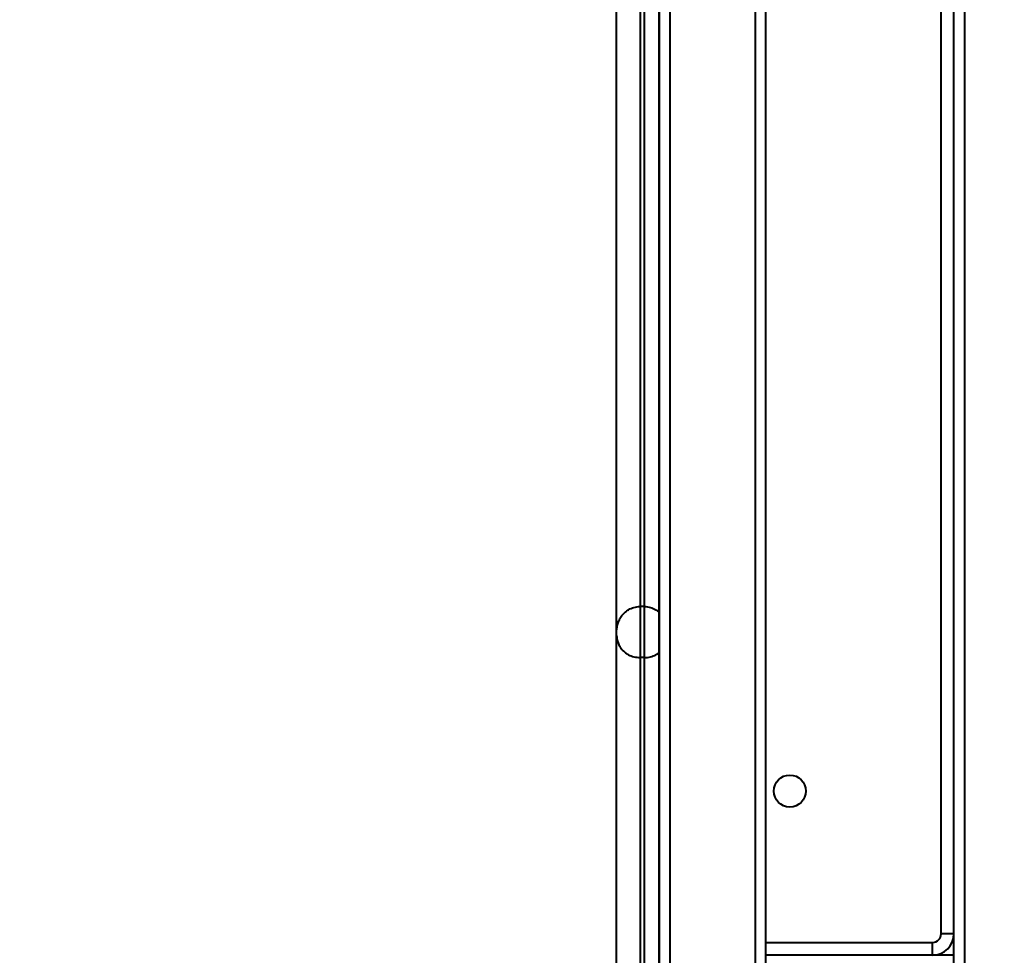
# Model space of a CAD drawing. Units: millimetres. Extents: x -2680 to 21942, y -3030 to 11722.
# Drawn here: x 6807 to 7269, y 4396 to 4835 of the extents above; entities that cross this region are included whole.
import ezdxf

# ---------------------------------------------------------------- set-up
doc = ezdxf.new("R2010")
doc.units = ezdxf.units.MM
doc.layers.add('DiKom', color=7, linetype='Continuous')
doc.styles.add('style1', font='arialbd_0.ttf', dxfattribs={"width": 0.8})
doc.dimstyles.new('1-50', dxfattribs={"dimtxt": 900, "dimasz": 300, "dimexe": 100, "dimexo": 0, "dimgap": 300, "dimtad": 1, "dimtxsty": 'style1', "dimcen": 200, "dimclrd": 7, "dimclre": 7, "dimclrt": 7, "dimadec": 1, "dimazin": 2, "dimtfac": 1, "dimtmove": 0, "dimatfit": 2, "dimfxl": 0, "dimlwd": 25, "dimlwe": 18, "dimarcsym": 0})

# ---------------------------------------------------------------- blocks, each defined once
blk = doc.blocks.new('*D0')
at = {"layer": 'Defpoints', "color": 0, "linetype": 'Continuous', "transparency": 16777216}
for p in [(14242.93, 9788.17), (215.41, 2361.91), (8872.61, 2361.91)]:
    blk.add_point(p, dxfattribs=at)
at = {"layer": 'DiKom', "color": 7, "linetype": 'Continuous', "lineweight": 18, "transparency": 16777216}
for p, q in [((14242.93, 9788.17), (115.41, 9788.17)), ((8872.61, 2361.91), (115.41, 2361.91))]:
    blk.add_line(p, q, dxfattribs=at)
at = {"layer": 'DiKom', "color": 7, "linetype": 'Continuous', "lineweight": 25, "transparency": 16777216}
blk.add_line((215.41, 9488.17), (215.41, 2661.91), dxfattribs=at)
at = {"layer": 'DiKom', "color": 7, "linetype": 'Continuous', "transparency": 16777216}
for points in [[(165.41, 9488.17), (265.41, 9488.17), (215.41, 9788.17)], [(165.41, 2661.91), (265.41, 2661.91), (215.41, 2361.91)]]:
    blk.add_solid(points, dxfattribs=at)
at = {"layer": 'DiKom', "color": 7, "linetype": 'Continuous', "lineweight": 40, "transparency": 16777216, "insert": (-544.11, 6012.56), "char_height": 900, "attachment_point": 5, "rotation": 90, "style": 'style1'}
blk.add_mtext('7400', dxfattribs=at)
blk = doc.blocks.new('*D1')
at = {"layer": 'Defpoints', "color": 0, "transparency": 16777216}
for p in [(13992.35, 11722.49), (-1329.51, 356.47), (8372.61, 356.47)]:
    blk.add_point(p, dxfattribs=at)
at = {"layer": 'DiKom', "color": 7, "lineweight": 18, "transparency": 16777216}
for p, q in [((13992.35, 11722.49), (-1429.51, 11722.49)), ((8372.61, 356.47), (-1429.51, 356.47))]:
    blk.add_line(p, q, dxfattribs=at)
at = {"layer": 'DiKom', "color": 7, "lineweight": 25, "transparency": 16777216}
blk.add_line((-1329.51, 11422.49), (-1329.51, 656.47), dxfattribs=at)
at = {"layer": 'DiKom', "color": 7, "transparency": 16777216}
for points in [[(-1379.51, 11422.49), (-1279.51, 11422.49), (-1329.51, 11722.49)], [(-1379.51, 656.47), (-1279.51, 656.47), (-1329.51, 356.47)]]:
    blk.add_solid(points, dxfattribs=at)
at = {"layer": 'DiKom', "color": 7, "lineweight": 200, "transparency": 16777216, "insert": (-2089.03, 5909.56), "char_height": 900, "attachment_point": 5, "rotation": 90, "style": 'style1'}
blk.add_mtext('11400', dxfattribs=at)
blk = doc.blocks.new('*D2')
at = {"layer": 'Defpoints', "color": 0, "linetype": 'Continuous', "transparency": 16777216}
for p in [(2580.63, 5895.72), (16733.17, 4651.99), (16733.17, -1402.91)]:
    blk.add_point(p, dxfattribs=at)
at = {"layer": 'DiKom', "color": 7, "linetype": 'Continuous', "lineweight": 18, "transparency": 16777216}
for p, q in [((2580.63, 5895.72), (2580.63, -1502.91)), ((16733.17, 4651.99), (16733.17, -1502.91))]:
    blk.add_line(p, q, dxfattribs=at)
at = {"layer": 'DiKom', "color": 7, "linetype": 'Continuous', "lineweight": 25, "transparency": 16777216}
blk.add_line((2880.63, -1402.91), (16433.17, -1402.91), dxfattribs=at)
at = {"layer": 'DiKom', "color": 7, "linetype": 'Continuous', "transparency": 16777216}
for points in [[(2880.63, -1352.91), (2880.63, -1452.91), (2580.63, -1402.91)], [(16433.17, -1352.91), (16433.17, -1452.91), (16733.17, -1402.91)]]:
    blk.add_solid(points, dxfattribs=at)
at = {"layer": 'DiKom', "color": 7, "linetype": 'Continuous', "lineweight": 40, "transparency": 16777216, "insert": (10646.58, -643.39), "char_height": 900, "attachment_point": 5, "style": 'style1'}
blk.add_mtext('14150', dxfattribs=at)

msp = doc.modelspace()

# ---------------------------------------------------------------- linework, layer by layer
at = {"layer": 'DiKom', "color": 7, "linetype": 'Continuous', "lineweight": 40}
for p, q in [((7107.393, 4342.798), (7107.393, 7542.798)), ((7112.417, 4342.798), (7112.417, 7542.798)), ((7157.393, 4342.798), (7157.393, 5888.957)), ((7107.208, 4342.798), (7107.208, 5692.798)), ((7152.416, 4342.798), (7152.416, 5383.028)), ((7239.616, 4405.723), (7239.616, 5074.723)), ((7245.616, 4395.723), (7245.616, 5074.723)), ((7250.616, 5074.723), (7250.616, 4300.723)), ((7087.32, 4547.699), (7087.32, 4927.542)), ((7098.32, 4917.002), (7098.32, 4559.296)), ((7100.32, 4559.265), (7100.32, 4917.002)), ((7098.32, 4559.303), (7098.32, 4535.336)), ((7100.32, 4559.303), (7098.32, 4559.303)), ((7100.32, 4535.336), (7100.32, 4559.303)), ((7087.32, 4545.742), (7087.32, 4547.739)), ((7087.32, 4199.373), (7087.32, 4545.742)), ((7098.32, 4535.336), (7098.32, 4185.781)), ((7100.32, 4535.336), (7098.32, 4535.336)), ((7100.32, 4185.781), (7100.32, 4535.336)), ((7245.616, 4405.723), (7239.616, 4405.723)), ((7157.393, 4401.723), (7235.616, 4401.723)), ((7235.616, 4395.723), (7235.616, 4401.723)), ((7245.616, 4395.723), (7157.393, 4395.723)), ((7245.616, 4295.723), (7245.616, 4395.723))]:
    msp.add_line(p, q, dxfattribs=at)
msp.add_circle((7168.616, 4472.723), 7.5, dxfattribs=at)
for radius in [4, 10]:
    msp.add_arc((7235.616, 4405.723), radius, 270, 0, dxfattribs=at)
for points, knots in [([(7087.32, 4547.739), (7087.32, 4547.744), (7087.319, 4549.057), (7087.643, 4551.066), (7088.786, 4553.658), (7089.978, 4555.376), (7091.382, 4556.778), (7093.074, 4557.989), (7095.381, 4559.057), (7097.339, 4559.221), (7098.32, 4559.303)], [0, 0, 0, 0, 0.0009929, 0.2512587, 0.3861491, 0.5244417, 0.6216027, 0.7212116, 0.8602674, 1, 1, 1, 1]), ([(7100.32, 4559.303), (7101.303, 4559.223), (7103.266, 4559.062), (7105.522, 4557.98), (7106.789, 4557.167), (7107.202, 4556.759), (7107.208, 4556.754)], [0, 0, 0, 0, 0.37044, 0.7391968, 0.9963913, 1, 1, 1, 1]), ([(7087.32, 4545.742), (7087.32, 4545.737), (7087.319, 4544.569), (7087.643, 4542.75), (7088.784, 4540.421), (7089.977, 4538.874), (7091.381, 4537.61), (7093.073, 4536.52), (7095.381, 4535.557), (7097.339, 4535.41), (7098.32, 4535.336)], [0, 0, 0, 0, 0.0010072, 0.2509122, 0.3858285, 0.5241883, 0.6213944, 0.7210705, 0.860213, 1, 1, 1, 1]), ([(7100.32, 4535.336), (7101.303, 4535.408), (7103.266, 4535.552), (7105.524, 4536.53), (7106.787, 4537.257), (7107.203, 4537.627), (7107.208, 4537.632)], [0, 0, 0, 0, 0.3705135, 0.7393188, 0.9966095, 1, 1, 1, 1])]:
    msp.add_open_spline(points, degree=3, knots=knots, dxfattribs=at)

# ---------------------------------------------------------------- dimensions: what is measured, and where the dimension line sits
at = {"layer": 'DiKom', "color": 3, "lineweight": 200}
dim = msp.add_linear_dim(base=(-1329.511, 356.474), p1=(13992.354, 11722.494), p2=(8372.611, 356.474), angle=90, text='11400', dimstyle='1-50', dxfattribs=at)
dim.commit()
dim.dimension.update_dxf_attribs({"geometry": '*D1', "text_midpoint": (-1329.511, 5909.56), "dimtype": 160})
at = {"layer": 'DiKom', "color": 7, "linetype": 'Continuous', "lineweight": 40}
dim = msp.add_linear_dim(base=(215.411, 2361.908), p1=(14242.929, 9788.172), p2=(8872.611, 2361.908), angle=90, text='7400', dimstyle='1-50', dxfattribs=at)
dim.commit()
dim.dimension.update_dxf_attribs({"geometry": '*D0', "text_midpoint": (215.411, 6012.556), "dimtype": 160})
dim = msp.add_linear_dim(base=(16733.174, -1402.905), p1=(2580.631, 5895.723), p2=(16733.174, 4651.987), text='14150', dimstyle='1-50', dxfattribs=at)
dim.commit()
dim.dimension.update_dxf_attribs({"geometry": '*D2', "text_midpoint": (10646.581, -1402.905), "dimtype": 160})

doc.saveas('drawing.dxf')
